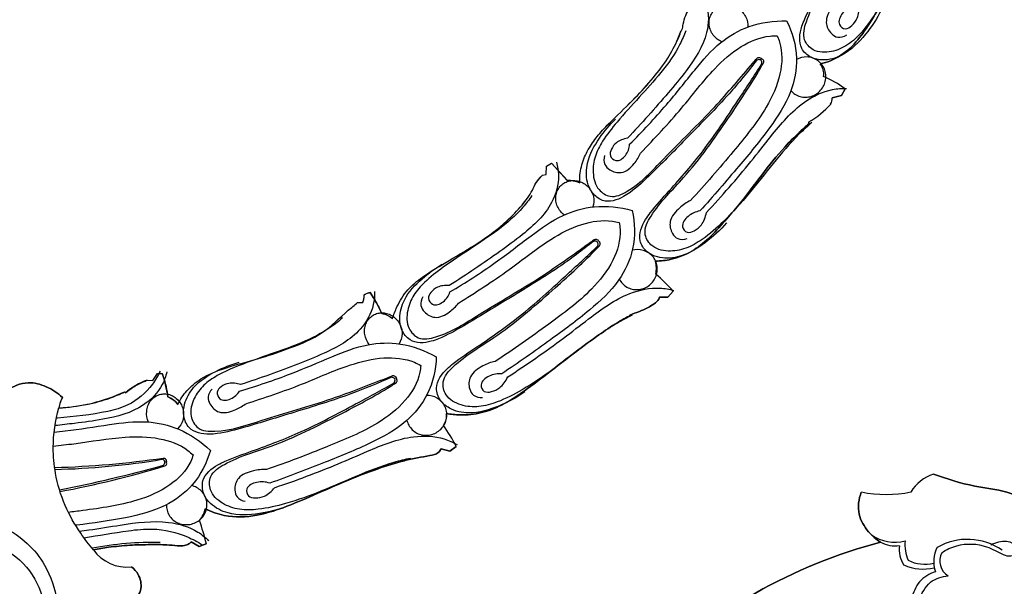
# Model space of a CAD drawing. Units: millimetres. Extents: x 0 to 1625, y 28 to 2454.
# Drawn here: x 805 to 918, y 482 to 547 of the extents above; entities that cross this region are included whole.
import ezdxf

# ---------------------------------------------------------------- set-up
doc = ezdxf.new("R2010")
doc.units = ezdxf.units.MM
doc.layers.add('Default', color=7, linetype='Continuous', true_color=0xffffff)
doc.styles.add('Arial', font='arial.ttf')
doc.dimstyles.new('Default', dxfattribs={"dimtxt": 10, "dimasz": 7, "dimexe": 0.5, "dimexo": 0.5, "dimgap": 0.25, "dimtad": 1, "dimtoh": 1, "dimdec": 0, "dimzin": 1, "dimdsep": 46, "dimtxsty": 'Arial', "dimcen": 0.5, "dimazin": 0, "dimtfac": 1, "dimtdec": 4, "dimtix": 1, "dimtmove": 1, "dimatfit": 3, "dimfxl": 0, "dimtolj": 1, "dimtzin": 1, "dimarcsym": 0})

# ---------------------------------------------------------------- blocks, each defined once
blk = doc.blocks.new('*D2003')
at = {"layer": 'Default', "color": 0, "lineweight": -2, "transparency": 16777216}
for p, q in [((837.18, 976.73), (52.4, 976.73)), ((52.9, 969.73), (52.9, 249.73)), ((837.18, 242.73), (52.4, 242.73))]:
    blk.add_line(p, q, dxfattribs=at)
at = {"layer": 'Default', "color": 0, "transparency": 16777216}
for points in [[(51.73, 969.73), (54.07, 969.73), (52.9, 976.73)], [(51.73, 249.73), (54.07, 249.73), (52.9, 242.73)]]:
    blk.add_solid(points, dxfattribs=at)
at = {"layer": 'Defpoints', "color": 0, "transparency": 16777216}
for p in [(837.68, 976.73), (52.9, 242.73), (837.68, 242.73)]:
    blk.add_point(p, dxfattribs=at)
at = {"layer": 'Default', "color": 0, "transparency": 16777216, "insert": (47.54, 609.73), "char_height": 10, "attachment_point": 5, "rotation": 90, "style": 'Arial'}
blk.add_mtext('\\A1;734', dxfattribs=at)

msp = doc.modelspace()

# ---------------------------------------------------------------- linework, layer by layer
at = {"layer": 'Default'}
for p, q in [((899.73, 538.58), (900.15, 539.36)), ((899.73, 538.58), (900.15, 539.36)), ((900.15, 539.36), (899.73, 538.58)), ((898.66, 538.34), (899.73, 538.58)), ((898.66, 538.34), (899.73, 538.58)), ((899.73, 538.58), (898.66, 538.34)), ((895.97, 535.35), (895.97, 535.54)), ((895.97, 535.35), (895.97, 535.54)), ((895.97, 535.54), (895.97, 535.35)), ((865.76, 530.45), (866.35, 530.82)), ((865.76, 530.45), (866.34, 530.82)), ((866.34, 530.82), (868.16, 528.81)), ((866.35, 530.82), (868.17, 528.81)), ((865.71, 529.5), (865.76, 530.45)), ((865.71, 529.5), (865.76, 530.45)), ((865.29, 529.41), (865.71, 529.5)), ((865.3, 529.41), (865.71, 529.5)), ((879.75, 515.37), (880.34, 516.06)), ((879.75, 515.37), (880.34, 516.06)), ((880.34, 516.06), (879.75, 515.37)), ((878.78, 515.38), (879.75, 515.37)), ((879.75, 515.37), (878.78, 515.38)), ((878.78, 515.38), (879.75, 515.37)), ((844, 514.74), (844.59, 514.77)), ((844.01, 514.74), (844.59, 514.77)), ((875.32, 513.2), (875.35, 513.31)), ((875.32, 513.2), (875.35, 513.31)), ((875.35, 513.31), (875.32, 513.2)), ((819.77, 505.82), (820.42, 505.79)), ((819.77, 505.82), (820.42, 505.79)), ((820.42, 505.79), (820.95, 506.6)), ((820.95, 506.6), (821.5, 506.6)), ((820.95, 506.6), (821.5, 506.6)), ((817.15, 504.46), (817.27, 504.36)), ((817.16, 504.46), (817.27, 504.36)), ((853.63, 497.89), (854.64, 497.65)), ((853.63, 497.89), (854.64, 497.65)), ((854.64, 497.65), (853.63, 497.89)), ((854.64, 497.65), (855.35, 498.19)), ((854.64, 497.65), (855.35, 498.19)), ((855.35, 498.19), (854.64, 497.65)), ((824.84, 487.19), (825.77, 486.67)), ((824.84, 487.19), (825.77, 486.67)), ((825.77, 486.67), (824.84, 487.19)), ((825.77, 486.67), (826.58, 486.98)), ((825.77, 486.67), (826.58, 486.98)), ((826.58, 486.98), (825.77, 486.67))]:
    msp.add_line(p, q, dxfattribs=at)
for centre, radius, start, end in [((890.23, 542.16), 0.572, 68.3721, 113.8348), ((890.01, 542.32), 0.568, 355.9888, 41.9082), ((895.88, 541.08), 1.82, 351.1726, 40.0023), ((895.88, 541.08), 1.82, 351.1726, 40.0023), ((895.88, 541.08), 1.82, 351.1726, 40.0023), ((892.5, 529.07), 12.82, 53.3716, 66.1829), ((892.5, 529.07), 12.82, 53.3716, 66.1829), ((892.5, 529.07), 12.82, 53.3716, 66.1829), ((890.67, 544.62), 10.51, 300.3228, 318.1467), ((890.67, 544.62), 10.51, 300.3228, 318.1467), ((890.67, 544.62), 10.51, 300.3228, 318.1467), ((897.46, 538.22), 1.2, 329.1512, 5.8114), ((897.46, 538.22), 1.2, 329.1512, 5.8114), ((897.46, 538.22), 1.2, 329.1512, 5.8114), ((868.34, 525.64), 3.17, 66.5495, 93.1424), ((871.31, 521.25), 0.572, 54.3546, 99.8159), ((871.14, 521.45), 0.568, 341.9681, 27.8912), ((874.94, 518.68), 3.48, 349.1863, 14.0036), ((874.94, 518.68), 3.48, 349.1863, 14.0036), ((874.94, 518.68), 3.48, 349.1863, 14.0036), ((863.89, 501.44), 22.01, 41.6076, 48.8952), ((863.89, 501.44), 22.01, 41.6076, 48.8952), ((863.89, 501.44), 22.01, 41.6076, 48.8952), ((843.11, 515.51), 1.65, 333.3255, 4.6977), ((845.73, 514.05), 1.86, 98.0527, 121.4427), ((829.49, 505.65), 18.98, 24.3711, 32.6841), ((846.51, 511.33), 2.16, 45.7851, 82.9318), ((822.72, 497.9), 8.45, 110.4291, 130.1277), ((806.87, 501.64), 15.45, 8.4201, 18.7273), ((847.87, 505.58), 0.572, 40.1787, 85.6411), ((847.75, 505.82), 0.568, 327.7901, 13.7192), ((808.73, 522.61), 20, 272.4826, 294.8908), ((813.04, 502.13), 3.47, 150.9257, 171.8901), ((821.16, 501.4), 2.68, 37.3814, 68.3585), ((852.37, 501.7), 1.88, 323.7284, 8.4247), ((852.37, 501.7), 1.88, 323.7284, 8.4247), ((852.37, 501.7), 1.88, 323.7284, 8.4247), ((841.65, 491.48), 15.25, 26.1068, 36.6842), ((841.65, 491.48), 15.25, 26.1068, 36.6842), ((841.65, 491.48), 15.25, 26.1068, 36.6842), ((805.97, 604.39), 108.68, 271.6563, 278.2734), ((807.37, 580.19), 84.67, 271.1944, 279.5883), ((775.95, 662.38), 172.53, 281.27, 285.354), ((788.37, 606.01), 115.03, 280.6987, 286.8964), ((821.29, 496.17), 0.572, 25.8759, 71.3367), ((821.24, 496.42), 0.568, 313.4863, 359.4172), ((911.84, 490.41), 4.82, 108.302, 148.5268), ((911.84, 490.41), 4.82, 108.302, 148.5268), ((911.84, 490.41), 4.82, 108.302, 148.5268), ((904.88, 507.57), 14.91, 258.9708, 281.0292), ((904.88, 507.57), 14.91, 258.9708, 281.0292), ((904.88, 507.57), 14.91, 258.9708, 281.0292), ((823.43, 491.73), 3.13, 318.7279, 346.817), ((823.43, 491.73), 3.13, 318.7279, 346.817), ((823.43, 491.73), 3.13, 318.7279, 346.817), ((804.04, 481.71), 23.15, 13.1579, 20.1077), ((804.04, 481.71), 23.15, 13.1579, 20.1077), ((804.04, 481.71), 23.15, 13.1579, 20.1077), ((905.88, 491.85), 4.7, 235.1967, 284.542), ((820.54, 449.36), 37.77, 88.8736, 100.8376), ((905.97, 490.49), 3.76, 242.5162, 277.1009), ((909.33, 486.22), 2.94, 169.5941, 215.2022), ((911.94, 486.94), 4.9, 175.8268, 202.4674), ((913.91, 484.91), 3.55, 152.1717, 199.0703), ((914.25, 480.46), 7.02, 55.4338, 119.697), ((817.46, 489.04), 4.76, 215.4061, 275.9053), ((817.46, 489.04), 4.76, 215.4061, 275.9053), ((817.46, 489.04), 4.76, 215.4061, 275.9053), ((913.08, 485.01), 2.03, 152.6972, 239.0743), ((909.11, 489.27), 5.22, 245.2749, 284.5854), ((909.3, 488.82), 4.2, 243.2344, 284.5802)]:
    msp.add_arc(centre, radius, start, end, dxfattribs=at)
for points, knots in [([(904.31, 548.44), (903.83, 547.44), (902.53, 545.5), (900.28, 543.23), (897.86, 542.55), (896.15, 542.89), (894.7, 544.21), (894.96, 546.1), (895.81, 548.16), (897.48, 551.2), (899.94, 556.08), (901.99, 561.81), (903.33, 565.6), (903.87, 567.21)], [0, 0, 0, 0, 3.166232, 6.64036, 8.903196, 10.251331, 11.740317, 14.278053, 15.200412, 18.579783, 24.686498, 31.819605, 37.006377, 37.006377, 37.006377, 37.006377]), ([(911.08, 562), (910.7, 561.47), (909.48, 559.67), (907.88, 556.41), (906.08, 552.34), (904.21, 548.81), (902.36, 546.11), (900.55, 544.37), (898.59, 543.5), (896.56, 543.54), (895.13, 545.13), (895.99, 548.45), (898.88, 552.98), (901.45, 559.68), (903.28, 564.69), (903.96, 567.09), (904.02, 567.32)], [0, 0, 0, 0, 1.868036, 6.198468, 10.38008, 14.573596, 17.634499, 19.712818, 21.717762, 23.810463, 25.315499, 27.414566, 33.233299, 41.955999, 48.843181, 49.567677, 49.567677, 49.567677, 49.567677]), ([(897.27, 542.24), (897.68, 542.33), (898.96, 542.69), (900.8, 543.96), (902.54, 546.12), (904.45, 549.32), (906.08, 553.46), (907.97, 557.25), (909.31, 559.97), (910.13, 561.15), (910.52, 561.65)], [-1655.747512, -1655.747512, -1655.747512, -1655.747512, -1653.804608, -1649.662243, -1645.617504, -1640.930346, -1632.325694, -1624.857916, -1621.109085, -1618.172772, -1618.172772, -1618.172772, -1618.172772]), ([(897.27, 542.24), (897.68, 542.33), (898.96, 542.69), (900.8, 543.96), (902.54, 546.12), (904.45, 549.32), (906.08, 553.46), (907.97, 557.25), (909.31, 559.97), (910.13, 561.15), (910.52, 561.65)], [-2914.955939, -2914.955939, -2914.955939, -2914.955939, -2913.013035, -2908.87067, -2904.825931, -2900.138773, -2891.534121, -2884.066343, -2880.317512, -2877.3812, -2877.3812, -2877.3812, -2877.3812]), ([(910.52, 561.65), (910.13, 561.15), (909.31, 559.97), (907.97, 557.25), (906.08, 553.46), (904.45, 549.32), (902.54, 546.12), (900.8, 543.96), (898.96, 542.69), (897.68, 542.33), (897.27, 542.24)], [-2877.3812, -2877.3812, -2877.3812, -2877.3812, -2874.444887, -2870.696056, -2863.228278, -2854.623626, -2849.936468, -2845.891729, -2841.749364, -2839.80646, -2839.80646, -2839.80646, -2839.80646]), ([(883.62, 550.47), (883.86, 550.02), (884.51, 548.52), (884.4, 545.12), (882.25, 541.85), (878.99, 537.95), (876.71, 535.38), (875.08, 533.69)], [0, 0, 0, 0, 1.574526, 5.007467, 10.397779, 13.944315, 21.52466, 21.52466, 21.52466, 21.52466]), ([(885.95, 544.79), (885.58, 544.94), (885.04, 545.35), (884.62, 546.11), (884.47, 546.7), (884.48, 547.28), (884.66, 547.86), (885.01, 548.36), (885.47, 548.71), (886.01, 548.93), (886.65, 548.99), (887.29, 548.88), (887.86, 548.62), (888.34, 548.23), (888.86, 547.52), (888.98, 546.87), (888.95, 546.49)], [13.821685, 13.821685, 13.821685, 13.821685, 15.094931, 15.731554, 16.368178, 17.004801, 17.641424, 18.278047, 18.91467, 19.551294, 20.187917, 20.82454, 21.461163, 22.097787, 22.73441, 24.007656, 24.007656, 24.007656, 24.007656]), ([(899.67, 549.93), (899.28, 549.6), (898.56, 548.74), (897.71, 547.17), (898.37, 545.79), (899.34, 545.16), (900.03, 545.38), (900.34, 545.58)], [44.590536, 44.590536, 44.590536, 44.590536, 46.08875, 47.980502, 49.381353, 50.209354, 51.260851, 51.260851, 51.260851, 51.260851]), ([(901.01, 549.02), (900.56, 548.82), (899.82, 548.24), (899.18, 546.86), (900.19, 546.09), (901.03, 546.68), (901.57, 547.38), (901.77, 548.24), (901.8, 548.75), (901.78, 549.01)], [78.945864, 78.945864, 78.945864, 78.945864, 80.403564, 81.738345, 82.55907, 83.360448, 84.38969, 85.106213, 85.879907, 85.879907, 85.879907, 85.879907]), ([(881.21, 545.9), (881.26, 545.98), (881.43, 546.27), (881.5, 546.95), (881.77, 547.78), (882.05, 548.38), (882.19, 548.65)], [431.277708, 431.277708, 431.277708, 431.277708, 431.740715, 432.78911, 434.420148, 435.848742, 435.848742, 435.848742, 435.848742]), ([(881.21, 545.9), (881.26, 545.98), (881.43, 546.26), (881.5, 546.95), (881.77, 547.78), (882.04, 548.38), (882.19, 548.65)], [138.599252, 138.599252, 138.599252, 138.599252, 139.062259, 140.110655, 141.741692, 143.170286, 143.170286, 143.170286, 143.170286]), ([(875.34, 532.99), (876.8, 534.45), (879.41, 537.21), (882.64, 541.33), (885.49, 544.71), (889.14, 546.84), (891.95, 547.23), (893.42, 547.19)], [28.458702, 28.458702, 28.458702, 28.458702, 35.129407, 40.662569, 45.335637, 49.253901, 53.702283, 53.702283, 53.702283, 53.702283]), ([(893.42, 547.19), (894.09, 545.88), (894.88, 543.11), (894.03, 538.66), (891.36, 534.57), (887.68, 530.16), (884.96, 526.99), (883.43, 525.3)], [53.702283, 53.702283, 53.702283, 53.702283, 58.150666, 62.06893, 66.741997, 72.275159, 78.945864, 78.945864, 78.945864, 78.945864]), ([(869.6, 528.55), (869.59, 528.77), (869.59, 529.62), (869.89, 531.11), (870.77, 532.78), (871.9, 534.33), (873.71, 536.11), (875.85, 538.17), (878.03, 540.54), (879.74, 542.79), (880.71, 544.6), (881.12, 545.65), (881.21, 545.9)], [398.106606, 398.106606, 398.106606, 398.106606, 399.111391, 402.128322, 405.061386, 407.88008, 411.059083, 416.836451, 421.712557, 426.042158, 429.999094, 431.277708, 431.277708, 431.277708, 431.277708]), ([(869.6, 528.55), (869.59, 528.77), (869.59, 529.62), (869.89, 531.1), (870.77, 532.77), (871.9, 534.33), (873.71, 536.1), (875.84, 538.17), (878.03, 540.53), (879.74, 542.79), (880.7, 544.6), (881.11, 545.65), (881.21, 545.9)], [105.42815, 105.42815, 105.42815, 105.42815, 106.432935, 109.449866, 112.382931, 115.201624, 118.380628, 124.157995, 129.034101, 133.363702, 137.320638, 138.599252, 138.599252, 138.599252, 138.599252]), ([(881.8, 546.06), (881.61, 545.53), (880.87, 543.79), (879.03, 541.22), (876.43, 538.39), (874.1, 535.83), (872.33, 533.62), (871.3, 531.67), (871, 529.72), (871.48, 527.79), (873.28, 526.65), (876.29, 528.08), (879.77, 531.98), (884.85, 536.77), (888.24, 540.82), (889.85, 542.69), (890, 542.87)], [0, 0, 0, 0, 1.868036, 6.198468, 10.38008, 14.573596, 17.634499, 19.712818, 21.717762, 23.810463, 25.315499, 27.414566, 33.233299, 41.955999, 48.843181, 49.567677, 49.567677, 49.567677, 49.567677]), ([(876.6, 531.96), (878.2, 533.65), (881.18, 536.79), (884.57, 541.29), (887.89, 544.3), (890.57, 545.43), (892.05, 545.48), (892.32, 545.47)], [0, 0, 0, 0, 7.418804, 13.703609, 17.842035, 21.493657, 22.295268, 22.295268, 22.295268, 22.295268]), ([(892.32, 545.47), (892.43, 545.23), (892.97, 543.86), (892.87, 540.86), (890.88, 536.51), (887.03, 531.86), (884.07, 528.32), (882.35, 526.51)], [22.295268, 22.295268, 22.295268, 22.295268, 23.096879, 26.7485, 30.886926, 37.171732, 44.590536, 44.590536, 44.590536, 44.590536]), ([(890, 542.69), (888.96, 541.35), (886.44, 538.25), (882.21, 534.02), (878.5, 530.2), (876.04, 527.87), (874.24, 526.65), (872.48, 526.09), (870.96, 527.32), (870.29, 528.9), (870.36, 531.26), (871.76, 533.66), (873.01, 535.22), (873.71, 535.87)], [37.915599, 37.915599, 37.915599, 37.915599, 43.102372, 50.235478, 56.342193, 59.721564, 60.643924, 63.181659, 64.670645, 66.01878, 68.281616, 71.755745, 74.921976, 74.921976, 74.921976, 74.921976]), ([(886.5, 523.94), (885.79, 523.09), (884.05, 521.52), (881.33, 519.86), (878.81, 519.79), (877.23, 520.53), (876.15, 522.16), (876.86, 523.92), (878.17, 525.73), (880.53, 528.27), (884.1, 532.42), (887.46, 537.48), (889.67, 540.84), (890.58, 542.28)], [0, 0, 0, 0, 3.166232, 6.64036, 8.903196, 10.251331, 11.740317, 14.278053, 15.200412, 18.579783, 24.686498, 31.819605, 37.006377, 37.006377, 37.006377, 37.006377]), ([(896.33, 535.49), (895.83, 535.06), (894.22, 533.61), (891.88, 530.82), (889.15, 527.31), (886.48, 524.33), (884.04, 522.15), (881.86, 520.9), (879.75, 520.53), (877.79, 521.05), (876.79, 522.95), (878.42, 525.96), (882.32, 529.66), (886.43, 535.54), (889.4, 539.97), (890.64, 542.14), (890.75, 542.35)], [0, 0, 0, 0, 1.868036, 6.198468, 10.38008, 14.573596, 17.634499, 19.712818, 21.717762, 23.810463, 25.315499, 27.414566, 33.233299, 41.955999, 48.843181, 49.567677, 49.567677, 49.567677, 49.567677]), ([(890, 542.87), (890.08, 542.94), (890.22, 543.09), (890.63, 542.77), (890.5, 542.87), (890.48, 542.88)], [49.5676773, 49.5676773, 49.5676773, 49.5676773, 49.8865375, 50.1635885, 50.2381784, 50.2381784, 50.2381784, 50.2381784]), ([(890.75, 542.35), (890.79, 542.44), (890.88, 542.63), (890.44, 542.9), (890.58, 542.81), (890.6, 542.79)], [49.5676773, 49.5676773, 49.5676773, 49.5676773, 49.8865375, 50.1635885, 50.2381784, 50.2381784, 50.2381784, 50.2381784]), ([(893.91, 539.16), (894.17, 538.85), (894.74, 538.48), (895.62, 538.37), (896.25, 538.47), (896.83, 538.73), (897.36, 539.18), (897.73, 539.76), (897.93, 540.38), (897.96, 541.02), (897.8, 541.67), (897.45, 542.24), (896.99, 542.66), (896.44, 542.94), (895.56, 543.11), (894.9, 542.94), (894.55, 542.75)], [13.821685, 13.821685, 13.821685, 13.821685, 15.094931, 15.731554, 16.368178, 17.004801, 17.641424, 18.278047, 18.91467, 19.551294, 20.187917, 20.82454, 21.461163, 22.097787, 22.73441, 24.007656, 24.007656, 24.007656, 24.007656]), ([(884.18, 525.11), (885.95, 527.02), (888.48, 529.89), (891.96, 534.36), (894.71, 537.68), (898.06, 539.31), (899.78, 539.43), (900.31, 539.41)], [85.879907, 85.879907, 85.879907, 85.879907, 93.460252, 97.006788, 102.3971, 105.830041, 107.404567, 107.404567, 107.404567, 107.404567]), ([(878.31, 519.52), (878.92, 519.53), (880.38, 519.7), (882.52, 520.55), (884.55, 522.17), (886.24, 524.07), (888.35, 526.46), (890.5, 529.42), (892.76, 532.25), (894.65, 534.15), (895.6, 535.02), (895.97, 535.35)], [-1712.987664, -1712.987664, -1712.987664, -1712.987664, -1710.199928, -1706.231123, -1702.519142, -1698.229117, -1694.38815, -1687.665035, -1681.18096, -1677.521281, -1675.203657, -1675.203657, -1675.203657, -1675.203657]), ([(878.31, 519.52), (878.92, 519.53), (880.38, 519.7), (882.52, 520.55), (884.55, 522.17), (886.24, 524.07), (888.35, 526.46), (890.5, 529.42), (892.76, 532.25), (894.65, 534.15), (895.6, 535.02), (895.97, 535.35)], [-2860.711993, -2860.711993, -2860.711993, -2860.711993, -2857.924257, -2853.955452, -2850.243471, -2845.953446, -2842.11248, -2835.389364, -2828.90529, -2825.245611, -2822.927986, -2822.927986, -2822.927986, -2822.927986]), ([(895.97, 535.35), (895.6, 535.02), (894.65, 534.15), (892.76, 532.25), (890.5, 529.42), (888.35, 526.46), (886.24, 524.07), (884.55, 522.17), (882.52, 520.55), (880.38, 519.7), (878.92, 519.53), (878.31, 519.52)], [-2822.927986, -2822.927986, -2822.927986, -2822.927986, -2820.610361, -2816.950682, -2810.466607, -2803.743492, -2799.902526, -2795.612501, -2791.90052, -2787.931714, -2785.143979, -2785.143979, -2785.143979, -2785.143979]), ([(875.08, 533.69), (874.84, 533.65), (874.4, 533.51), (873.69, 533.14), (873.23, 532.51), (872.94, 531.62), (873.92, 530.82), (875.01, 531.7), (875.31, 532.52), (875.34, 532.99)], [21.52466, 21.52466, 21.52466, 21.52466, 22.298353, 23.014877, 24.044119, 24.845497, 25.666222, 27.001002, 28.458702, 28.458702, 28.458702, 28.458702]), ([(872.44, 531.67), (872.35, 531.35), (872.33, 530.67), (873.15, 529.86), (874.61, 529.49), (875.84, 530.63), (876.42, 531.52), (876.6, 531.96)], [-6.670315, -6.670315, -6.670315, -6.670315, -5.618818, -4.790817, -3.389966, -1.498214, 0, 0, 0, 0]), ([(866.9, 530.91), (867.04, 530.42), (867.3, 528.81), (866.37, 525.54), (863.49, 522.88), (859.39, 519.9), (856.55, 517.96), (854.57, 516.72)], [0, 0, 0, 0, 1.574526, 5.007467, 10.397779, 13.944315, 21.52466, 21.52466, 21.52466, 21.52466]), ([(848.02, 512.88), (848.16, 513.35), (848.61, 514.52), (849.65, 516.28), (851.82, 518), (854.64, 519.65), (858.01, 521.63), (860.88, 523.73), (862.64, 525.59), (863.61, 526.79), (864.13, 527.63), (864.47, 528.44), (864.9, 528.99), (865.17, 529.28), (865.3, 529.41)], [350.528703, 350.528703, 350.528703, 350.528703, 352.797722, 356.418148, 359.892506, 365.517695, 371.589541, 378.02011, 381.916963, 383.498577, 385.176231, 386.556621, 387.568228, 388.408356, 388.408356, 388.408356, 388.408356]), ([(848.02, 512.88), (848.16, 513.35), (848.61, 514.52), (849.65, 516.28), (851.82, 518), (854.64, 519.65), (858.01, 521.63), (860.87, 523.73), (862.64, 525.59), (863.61, 526.78), (864.13, 527.63), (864.47, 528.44), (864.89, 528.99), (865.16, 529.28), (865.29, 529.41)], [61.289185, 61.289185, 61.289185, 61.289185, 63.558205, 67.17863, 70.652989, 76.278178, 82.350023, 88.780593, 92.677446, 94.25906, 95.936714, 97.317104, 98.328711, 99.168839, 99.168839, 99.168839, 99.168839]), ([(867.8, 524.84), (867.48, 525.08), (867.05, 525.61), (866.82, 526.45), (866.82, 527.05), (866.97, 527.61), (867.29, 528.13), (867.75, 528.53), (868.27, 528.75), (868.86, 528.84), (869.49, 528.75), (870.09, 528.48), (870.57, 528.09), (870.95, 527.6), (871.28, 526.78), (871.24, 526.13), (871.11, 525.76)], [13.821685, 13.821685, 13.821685, 13.821685, 15.094931, 15.731554, 16.368178, 17.004801, 17.641424, 18.278047, 18.91467, 19.551294, 20.187917, 20.82454, 21.461163, 22.097787, 22.73441, 24.007656, 24.007656, 24.007656, 24.007656]), ([(868.17, 528.81), (868.39, 528.82), (868.88, 528.8), (869.36, 528.66), (869.6, 528.55)], [395.841997, 395.841997, 395.841997, 395.841997, 396.864408, 398.106606, 398.106606, 398.106606, 398.106606]), ([(864.08, 527.07), (863.76, 526.61), (862.62, 525.11), (860.22, 523.06), (857.01, 520.95), (854.13, 519.04), (851.88, 517.33), (850.41, 515.68), (849.64, 513.87), (849.63, 511.88), (851.09, 510.33), (854.36, 510.99), (858.69, 513.92), (864.78, 517.32), (869.05, 520.43), (871.07, 521.86), (871.26, 522)], [0, 0, 0, 0, 1.868036, 6.198468, 10.38008, 14.573596, 17.634499, 19.712818, 21.717762, 23.810463, 25.315499, 27.414566, 33.233299, 41.955999, 48.843181, 49.567677, 49.567677, 49.567677, 49.567677]), ([(882.35, 526.51), (881.89, 526.28), (880.99, 525.62), (879.79, 524.31), (880.09, 522.81), (880.88, 521.96), (881.61, 522.01), (881.95, 522.13)], [44.590536, 44.590536, 44.590536, 44.590536, 46.08875, 47.980502, 49.381353, 50.209354, 51.260851, 51.260851, 51.260851, 51.260851]), ([(854.64, 515.97), (856.42, 517.04), (859.62, 519.08), (863.74, 522.29), (867.33, 524.88), (871.38, 526.06), (874.2, 525.75), (875.62, 525.36)], [28.458702, 28.458702, 28.458702, 28.458702, 35.129407, 40.662569, 45.335637, 49.253901, 53.702283, 53.702283, 53.702283, 53.702283]), ([(875.62, 525.36), (875.96, 523.93), (876.05, 521.04), (874.15, 516.94), (870.56, 513.62), (865.92, 510.23), (862.51, 507.81), (860.61, 506.55)], [53.702283, 53.702283, 53.702283, 53.702283, 58.150666, 62.06893, 66.741997, 72.275159, 78.945864, 78.945864, 78.945864, 78.945864]), ([(883.43, 525.3), (882.94, 525.22), (882.09, 524.84), (881.13, 523.64), (881.93, 522.66), (882.89, 523.03), (883.58, 523.57), (883.98, 524.36), (884.13, 524.85), (884.18, 525.11)], [78.945864, 78.945864, 78.945864, 78.945864, 80.403564, 81.738345, 82.55907, 83.360448, 84.38969, 85.106213, 85.879907, 85.879907, 85.879907, 85.879907]), ([(855.61, 514.67), (857.58, 515.92), (861.23, 518.24), (865.61, 521.78), (869.56, 523.89), (872.44, 524.34), (873.88, 524.03), (874.14, 523.96)], [0, 0, 0, 0, 7.418804, 13.703609, 17.842035, 21.493657, 22.295268, 22.295268, 22.295268, 22.295268]), ([(874.14, 523.96), (874.19, 523.7), (874.38, 522.23), (873.56, 519.35), (870.57, 515.61), (865.71, 512.03), (861.97, 509.33), (859.86, 507.98)], [22.295268, 22.295268, 22.295268, 22.295268, 23.096879, 26.7485, 30.886926, 37.171732, 44.590536, 44.590536, 44.590536, 44.590536]), ([(871.21, 521.82), (869.89, 520.77), (866.68, 518.37), (861.56, 515.31), (857.02, 512.5), (854.07, 510.85), (852.03, 510.09), (850.19, 509.98), (849.01, 511.55), (848.76, 513.25), (849.39, 515.52), (851.33, 517.5), (852.93, 518.71), (853.76, 519.17)], [37.915604, 37.915604, 37.915604, 37.915604, 43.102377, 50.235483, 56.342198, 59.721569, 60.643929, 63.181664, 64.67065, 66.018785, 68.281621, 71.75575, 74.921981, 74.921981, 74.921981, 74.921981]), ([(871.26, 522), (871.35, 522.04), (871.53, 522.15), (871.85, 521.75), (871.74, 521.87), (871.72, 521.89)], [49.5676773, 49.5676773, 49.5676773, 49.5676773, 49.8865375, 50.1635885, 50.2381784, 50.2381784, 50.2381784, 50.2381784]), ([(871.87, 521.3), (871.92, 521.39), (872.06, 521.55), (871.7, 521.92), (871.81, 521.8), (871.82, 521.78)], [49.5676773, 49.5676773, 49.5676773, 49.5676773, 49.8865375, 50.1635885, 50.2381784, 50.2381784, 50.2381784, 50.2381784]), ([(863.26, 504.48), (862.36, 503.82), (860.29, 502.73), (857.24, 501.78), (854.78, 502.33), (853.43, 503.44), (852.78, 505.28), (853.9, 506.82), (855.62, 508.24), (858.53, 510.13), (863, 513.28), (867.48, 517.38), (870.45, 520.11), (871.68, 521.28)], [0, 0, 0, 0, 3.166232, 6.64036, 8.903196, 10.251331, 11.740317, 14.278053, 15.200412, 18.579783, 24.686498, 31.819605, 37.006377, 37.006377, 37.006377, 37.006377]), ([(875.61, 513.3), (875.03, 513), (873.11, 511.99), (870.15, 509.85), (866.66, 507.11), (863.34, 504.86), (860.44, 503.34), (858.01, 502.66), (855.87, 502.81), (854.1, 503.81), (853.6, 505.89), (855.91, 508.41), (860.6, 511.05), (866.01, 515.75), (869.98, 519.32), (871.7, 521.13), (871.87, 521.3)], [0, 0, 0, 0, 1.868036, 6.198468, 10.38008, 14.573596, 17.634499, 19.712818, 21.717762, 23.810463, 25.315499, 27.414566, 33.233299, 41.955999, 48.843181, 49.567677, 49.567677, 49.567677, 49.567677]), ([(874.15, 517.45), (874.33, 517.09), (874.79, 516.59), (875.62, 516.27), (876.26, 516.21), (876.89, 516.33), (877.5, 516.63), (878.01, 517.1), (878.35, 517.66), (878.53, 518.27), (878.54, 518.95), (878.34, 519.58), (877.99, 520.1), (877.52, 520.51), (876.72, 520.88), (876.04, 520.88), (875.65, 520.77)], [13.821685, 13.821685, 13.821685, 13.821685, 15.094931, 15.731554, 16.368178, 17.004801, 17.641424, 18.278047, 18.91467, 19.551294, 20.187917, 20.82454, 21.461163, 22.097787, 22.73441, 24.007656, 24.007656, 24.007656, 24.007656]), ([(845.96, 516.03), (845.97, 515.52), (845.83, 513.89), (844.13, 510.95), (840.69, 509.08), (835.98, 507.19), (832.75, 506.02), (830.53, 505.31)], [0, 0, 0, 0, 1.574526, 5.007467, 10.397779, 13.944315, 21.52466, 21.52466, 21.52466, 21.52466]), ([(854.57, 516.72), (854.32, 516.74), (853.85, 516.72), (853.08, 516.53), (852.48, 516.03), (851.99, 515.24), (852.74, 514.22), (854.01, 514.81), (854.5, 515.53), (854.64, 515.97)], [21.52466, 21.52466, 21.52466, 21.52466, 22.298353, 23.014877, 24.044119, 24.845497, 25.666222, 27.001002, 28.458702, 28.458702, 28.458702, 28.458702]), ([(861.29, 506.18), (863.47, 507.6), (866.63, 509.77), (871.09, 513.26), (874.58, 515.82), (878.22, 516.59), (879.91, 516.29), (880.42, 516.14)], [85.879907, 85.879907, 85.879907, 85.879907, 93.460252, 97.006788, 102.3971, 105.830041, 107.404567, 107.404567, 107.404567, 107.404567]), ([(844.59, 514.77), (844.65, 514.91), (844.75, 515.19), (844.77, 515.5), (844.76, 515.64)], [341.51, 341.51, 341.51, 341.51, 342.223291, 342.912771, 342.912771, 342.912771, 342.912771]), ([(844.76, 515.64), (844.84, 515.69), (845.07, 515.81), (845.31, 515.88), (845.47, 515.9)], [342.912771, 342.912771, 342.912771, 342.912771, 343.37107, 344.084336, 344.084336, 344.084336, 344.084336]), ([(845.47, 515.9), (845.77, 515.43), (846.23, 514.63), (846.63, 513.81), (846.78, 513.48)], [344.084336, 344.084336, 344.084336, 344.084336, 346.701181, 348.373787, 348.373787, 348.373787, 348.373787]), ([(851.51, 515.41), (851.34, 515.12), (851.16, 514.46), (851.76, 513.48), (853.08, 512.76), (854.55, 513.57), (855.33, 514.29), (855.61, 514.67)], [-6.670315, -6.670315, -6.670315, -6.670315, -5.618818, -4.790817, -3.389966, -1.498214, 0, 0, 0, 0]), ([(875.35, 513.31), (875.73, 513.44), (876.41, 513.71), (877.39, 514.09), (878.13, 514.58), (878.64, 514.99), (878.76, 515.3), (878.78, 515.38)], [-1734.125628, -1734.125628, -1734.125628, -1734.125628, -1732.302295, -1730.706298, -1729.323566, -1728.159692, -1727.776105, -1727.776105, -1727.776105, -1727.776105]), ([(875.35, 513.31), (875.73, 513.44), (876.41, 513.71), (877.39, 514.09), (878.13, 514.58), (878.64, 514.99), (878.76, 515.3), (878.78, 515.38)], [-2844.774193, -2844.774193, -2844.774193, -2844.774193, -2842.95086, -2841.354863, -2839.972131, -2838.808256, -2838.42467, -2838.42467, -2838.42467, -2838.42467]), ([(878.78, 515.38), (878.76, 515.3), (878.64, 514.99), (878.13, 514.58), (877.39, 514.09), (876.41, 513.71), (875.73, 513.44), (875.35, 513.31)], [-2838.42467, -2838.42467, -2838.42467, -2838.42467, -2838.041083, -2836.877208, -2835.494477, -2833.89848, -2832.075146, -2832.075146, -2832.075146, -2832.075146]), ([(823.29, 503.03), (823.57, 503.59), (824.32, 504.71), (826.17, 506.24), (829.17, 507.43), (832.74, 508.26), (836.47, 509.59), (840.08, 511.05), (842.25, 513.34), (843.64, 514.45), (844, 514.74)], [17.28697, 17.28697, 17.28697, 17.28697, 20.204893, 23.480734, 28.273438, 34.99973, 40.432037, 46.615014, 52.736524, 54.890821, 54.890821, 54.890821, 54.890821]), ([(823.3, 503.03), (823.58, 503.59), (824.32, 504.71), (826.17, 506.24), (829.17, 507.43), (832.75, 508.26), (836.47, 509.59), (840.08, 511.05), (842.25, 513.34), (843.65, 514.45), (844.01, 514.74)], [303.009912, 303.009912, 303.009912, 303.009912, 305.927836, 309.203677, 313.996381, 320.722672, 326.15498, 332.337956, 338.459466, 340.613763, 340.613763, 340.613763, 340.613763]), ([(842.28, 513), (841.86, 512.62), (840.39, 511.45), (837.56, 510.05), (833.94, 508.8), (830.68, 507.66), (828.08, 506.55), (826.24, 505.32), (825.06, 503.75), (824.56, 501.83), (825.59, 499.97), (828.92, 499.8), (833.84, 501.57), (840.57, 503.37), (845.48, 505.34), (847.78, 506.23), (848, 506.32)], [0, 0, 0, 0, 1.868036, 6.198468, 10.38008, 14.573596, 17.634499, 19.712818, 21.717762, 23.810463, 25.315499, 27.414566, 33.233299, 41.955999, 48.843181, 49.567677, 49.567677, 49.567677, 49.567677]), ([(845.34, 509.92), (845.09, 510.23), (844.81, 510.85), (844.79, 511.72), (844.94, 512.3), (845.22, 512.81), (845.65, 513.24), (846.19, 513.51), (846.76, 513.6), (847.34, 513.54), (847.93, 513.3), (848.45, 512.89), (848.82, 512.4), (849.07, 511.82), (849.19, 510.95), (848.99, 510.32), (848.78, 510)], [13.821685, 13.821685, 13.821685, 13.821685, 15.094931, 15.731554, 16.368178, 17.004801, 17.641424, 18.278047, 18.91467, 19.551294, 20.187917, 20.82454, 21.461163, 22.097787, 22.73441, 24.007656, 24.007656, 24.007656, 24.007656]), ([(846.78, 513.48), (847.03, 513.45), (847.48, 513.31), (847.87, 513.04), (848.02, 512.88)], [348.373787, 348.373787, 348.373787, 348.373787, 349.517096, 350.528703, 350.528703, 350.528703, 350.528703]), ([(854.23, 501.98), (854.74, 501.88), (856.1, 501.73), (858.3, 501.96), (860.83, 502.95), (863.4, 504.66), (866.03, 506.69), (868.76, 508.83), (871.26, 510.65), (873.44, 512.18), (874.75, 512.91), (875.32, 513.2)], [-1772.150524, -1772.150524, -1772.150524, -1772.150524, -1769.721915, -1765.870119, -1762.071226, -1757.285915, -1751.555434, -1746.645672, -1741.173463, -1737.204967, -1734.2466, -1734.2466, -1734.2466, -1734.2466]), ([(854.23, 501.98), (854.74, 501.88), (856.1, 501.73), (858.3, 501.96), (860.83, 502.95), (863.4, 504.66), (866.03, 506.69), (868.76, 508.83), (871.26, 510.65), (873.44, 512.18), (874.75, 512.91), (875.32, 513.2)], [-2806.681342, -2806.681342, -2806.681342, -2806.681342, -2804.252732, -2800.400937, -2796.602044, -2791.816732, -2786.086252, -2781.17649, -2775.704281, -2771.735785, -2768.777418, -2768.777418, -2768.777418, -2768.777418]), ([(875.32, 513.2), (874.75, 512.91), (873.44, 512.18), (871.26, 510.65), (868.76, 508.83), (866.03, 506.69), (863.4, 504.66), (860.83, 502.95), (858.3, 501.96), (856.1, 501.73), (854.74, 501.88), (854.23, 501.98)], [-2768.777418, -2768.777418, -2768.777418, -2768.777418, -2765.81905, -2761.850554, -2756.378345, -2751.468583, -2745.738103, -2740.952791, -2737.153898, -2733.302103, -2730.873493, -2730.873493, -2730.873493, -2730.873493]), ([(830.42, 504.56), (832.4, 505.15), (836, 506.34), (840.79, 508.44), (844.9, 510.07), (849.12, 510.22), (851.77, 509.24), (853.06, 508.51)], [28.458702, 28.458702, 28.458702, 28.458702, 35.129407, 40.662569, 45.335637, 49.253901, 53.702283, 53.702283, 53.702283, 53.702283]), ([(831.04, 503.06), (833.25, 503.79), (837.36, 505.13), (842.47, 507.49), (846.82, 508.57), (849.72, 508.3), (851.04, 507.65), (851.27, 507.52)], [0, 0, 0, 0, 7.418804, 13.703609, 17.842035, 21.493657, 22.295268, 22.295268, 22.295268, 22.295268]), ([(853.06, 508.51), (853.03, 507.04), (852.41, 504.22), (849.56, 500.7), (845.27, 498.36), (839.93, 496.22), (836.04, 494.71), (833.88, 493.95)], [53.702283, 53.702283, 53.702283, 53.702283, 58.150666, 62.06893, 66.741997, 72.275159, 78.945864, 78.945864, 78.945864, 78.945864]), ([(847.91, 506.16), (846.37, 505.47), (842.68, 503.92), (836.96, 502.21), (831.87, 500.61), (828.6, 499.73), (826.44, 499.51), (824.63, 499.86), (823.87, 501.66), (824.05, 503.37), (825.22, 505.42), (827.59, 506.86), (829.43, 507.63), (830.36, 507.87)], [37.915606, 37.915606, 37.915606, 37.915606, 43.102379, 50.235485, 56.3422, 59.721571, 60.64393, 63.181666, 64.670652, 66.018787, 68.281623, 71.755752, 74.921983, 74.921983, 74.921983, 74.921983]), ([(851.27, 507.52), (851.26, 507.25), (851.08, 505.78), (849.58, 503.19), (845.77, 500.3), (840.17, 498.02), (835.88, 496.31), (833.5, 495.53)], [22.295268, 22.295268, 22.295268, 22.295268, 23.096879, 26.7485, 30.886926, 37.171732, 44.590536, 44.590536, 44.590536, 44.590536]), ([(859.86, 507.98), (859.36, 507.88), (858.32, 507.45), (856.84, 506.47), (856.76, 504.94), (857.32, 503.93), (858.04, 503.8), (858.4, 503.83)], [44.590536, 44.590536, 44.590536, 44.590536, 46.08875, 47.980502, 49.381353, 50.209354, 51.260851, 51.260851, 51.260851, 51.260851]), ([(822.02, 506.76), (821.91, 506.26), (821.37, 504.72), (819, 502.29), (815.2, 501.33), (811.74, 500.87), (809.9, 500.66), (809.15, 500.58)], [0, 0, 0, 0, 1.574526, 5.007467, 10.397779, 13.944315, 16.398795, 16.398795, 16.398795, 16.398795]), ([(821.26, 506.85), (821.01, 506.32), (820.08, 504.73), (818, 502.94), (814.13, 501.87), (811.33, 501.62), (809.35, 501.44), (809.31, 501.43)], [0, 0, 0, 0, 1.861119, 5.836812, 8.502413, 14.878316, 15.011765, 15.011765, 15.011765, 15.011765]), ([(817.27, 504.36), (817.53, 504.58), (818.16, 505.07), (819.04, 505.49), (819.61, 505.75), (819.77, 505.82)], [288.578417, 288.578417, 288.578417, 288.578417, 290.152751, 292.261042, 293.068668, 293.068668, 293.068668, 293.068668]), ([(820.42, 505.79), (820.49, 505.9), (820.66, 506.17), (820.84, 506.44), (820.95, 506.6)], [294.073323, 294.073323, 294.073323, 294.073323, 294.689247, 295.583631, 295.583631, 295.583631, 295.583631]), ([(821.5, 506.6), (821.68, 506.08), (821.93, 505.19), (822.1, 504.28), (822.15, 503.9)], [296.431924, 296.431924, 296.431924, 296.431924, 298.962486, 300.771257, 300.771257, 300.771257, 300.771257]), ([(848, 506.32), (848.1, 506.34), (848.3, 506.4), (848.51, 505.93), (848.44, 506.08), (848.43, 506.1)], [49.5676773, 49.5676773, 49.5676773, 49.5676773, 49.8865375, 50.1635885, 50.2381784, 50.2381784, 50.2381784, 50.2381784]), ([(848.42, 505.5), (848.49, 505.57), (848.67, 505.69), (848.41, 506.13), (848.48, 505.99), (848.49, 505.97)], [49.5676773, 49.5676773, 49.5676773, 49.5676773, 49.8865375, 50.1635885, 50.2381784, 50.2381784, 50.2381784, 50.2381784]), ([(860.61, 506.55), (860.12, 506.59), (859.2, 506.42), (857.98, 505.5), (858.51, 504.35), (859.53, 504.47), (860.33, 504.84), (860.92, 505.5), (861.18, 505.94), (861.29, 506.18)], [78.945864, 78.945864, 78.945864, 78.945864, 80.403564, 81.738345, 82.55907, 83.360448, 84.38969, 85.106213, 85.879907, 85.879907, 85.879907, 85.879907]), ([(802.1, 503.42), (802.53, 503.88), (803.7, 504.83), (805.87, 505.77), (808.24, 505.15), (809.47, 504.33), (810, 503.82)], [260.546006, 260.546006, 260.546006, 260.546006, 263.448898, 267.556551, 270.85375, 274.306552, 274.306552, 274.306552, 274.306552]), ([(810, 503.82), (809.47, 504.33), (808.24, 505.15), (805.87, 505.77), (803.7, 504.83), (802.52, 503.88), (802.1, 503.42)], [477.826889, 477.826889, 477.826889, 477.826889, 481.279691, 484.57689, 488.684544, 491.587435, 491.587435, 491.587435, 491.587435]), ([(835.94, 491.3), (834.91, 490.89), (832.63, 490.33), (829.44, 490.17), (827.19, 491.3), (826.16, 492.71), (825.98, 494.66), (827.45, 495.87), (829.46, 496.83), (832.75, 497.94), (837.86, 499.9), (843.21, 502.77), (846.76, 504.68), (848.23, 505.52)], [0, 0, 0, 0, 3.166232, 6.64036, 8.903196, 10.251331, 11.740317, 14.278053, 15.200412, 18.579783, 24.686498, 31.819605, 37.006377, 37.006377, 37.006377, 37.006377]), ([(827.24, 504.78), (827.01, 504.55), (826.67, 503.96), (827.01, 502.85), (828.12, 501.84), (829.74, 502.25), (830.67, 502.76), (831.04, 503.06)], [-6.670315, -6.670315, -6.670315, -6.670315, -5.618818, -4.790817, -3.389966, -1.498214, 0, 0, 0, 0]), ([(850.09, 496.81), (849.45, 496.68), (847.34, 496.16), (843.95, 494.81), (839.88, 493.01), (836.11, 491.65), (832.92, 490.89), (830.4, 490.83), (828.37, 491.5), (826.89, 492.9), (826.92, 495.04), (829.79, 496.92), (834.98, 498.32), (841.38, 501.54), (846.11, 504.04), (848.22, 505.37), (848.42, 505.5)], [0, 0, 0, 0, 1.868036, 6.198468, 10.38008, 14.573596, 17.634499, 19.712818, 21.717762, 23.810463, 25.315499, 27.414566, 33.233299, 41.955999, 48.843181, 49.567677, 49.567677, 49.567677, 49.567677]), ([(830.53, 505.31), (830.3, 505.38), (829.84, 505.47), (829.05, 505.49), (828.34, 505.15), (827.67, 504.5), (828.14, 503.33), (829.52, 503.59), (830.17, 504.17), (830.42, 504.56)], [21.52466, 21.52466, 21.52466, 21.52466, 22.298353, 23.014877, 24.044119, 24.845497, 25.666222, 27.001002, 28.458702, 28.458702, 28.458702, 28.458702]), ([(809.6, 502.62), (810.69, 502.68), (812.68, 502.94), (815.21, 503.6), (816.6, 504.19), (817.16, 504.46)], [276.284873, 276.284873, 276.284873, 276.284873, 281.319886, 285.501494, 288.338187, 288.338187, 288.338187, 288.338187]), ([(810, 503.82), (809.91, 503.65), (809.74, 503.27), (809.64, 502.85), (809.6, 502.62)], [274.306552, 274.306552, 274.306552, 274.306552, 275.18496, 276.284873, 276.284873, 276.284873, 276.284873]), ([(819.92, 500.99), (819.75, 501.35), (819.63, 502.02), (819.83, 502.87), (820.11, 503.4), (820.51, 503.82), (821.04, 504.13), (821.63, 504.26), (822.2, 504.21), (822.75, 504), (823.26, 503.62), (823.66, 503.1), (823.9, 502.53), (824, 501.91), (823.9, 501.04), (823.55, 500.48), (823.27, 500.22)], [13.821685, 13.821685, 13.821685, 13.821685, 15.094931, 15.731554, 16.368178, 17.004801, 17.641424, 18.278047, 18.91467, 19.551294, 20.187917, 20.82454, 21.461163, 22.097787, 22.73441, 24.007656, 24.007656, 24.007656, 24.007656]), ([(822.15, 503.9), (822.41, 503.79), (822.84, 503.55), (823.17, 503.19), (823.3, 503.03)], [300.771257, 300.771257, 300.771257, 300.771257, 302.060992, 303.009912, 303.009912, 303.009912, 303.009912]), ([(849.69, 501.2), (849.78, 500.8), (850.1, 500.21), (850.83, 499.69), (851.43, 499.48), (852.07, 499.44), (852.74, 499.59), (853.35, 499.92), (853.81, 500.37), (854.14, 500.93), (854.31, 501.58), (854.28, 502.24), (854.07, 502.83), (853.71, 503.34), (853.02, 503.9), (852.36, 504.07), (851.96, 504.06)], [13.821685, 13.821685, 13.821685, 13.821685, 15.094931, 15.731554, 16.368178, 17.004801, 17.641424, 18.278047, 18.91467, 19.551294, 20.187917, 20.82454, 21.461163, 22.097787, 22.73441, 24.007656, 24.007656, 24.007656, 24.007656]), ([(813.58, 486.28), (813.06, 486.89), (811.83, 488.5), (810.15, 491.39), (809.16, 494.78), (808.81, 498.6), (809.18, 501.14), (809.6, 502.62)], [459.03406, 459.03406, 459.03406, 459.03406, 461.429349, 465.104786, 468.982604, 471.935767, 476.557538, 476.557538, 476.557538, 476.557538]), ([(809.05, 499.82), (809.47, 499.87), (811.6, 500.1), (815.14, 500.68), (819.53, 501.25), (823.65, 500.35), (825.98, 498.74), (827.05, 497.72)], [33.750382, 33.750382, 33.750382, 33.750382, 35.129407, 40.662569, 45.335637, 49.253901, 53.702283, 53.702283, 53.702283, 53.702283]), ([(808.95, 498.23), (809.75, 498.31), (812.51, 498.61), (816.54, 499.35), (821.01, 499.32), (823.75, 498.34), (824.88, 497.38), (825.07, 497.2)], [4.874257, 4.874257, 4.874257, 4.874257, 7.418804, 13.703609, 17.842035, 21.493657, 22.295268, 22.295268, 22.295268, 22.295268]), ([(834.45, 493.43), (836.92, 494.27), (840.52, 495.6), (845.7, 497.89), (849.7, 499.51), (853.43, 499.38), (854.99, 498.66), (855.46, 498.4)], [85.879907, 85.879907, 85.879907, 85.879907, 93.460252, 97.006788, 102.3971, 105.830041, 107.404567, 107.404567, 107.404567, 107.404567]), ([(826.47, 491.02), (827.16, 490.66), (829.08, 489.94), (832.24, 490.09), (835.65, 491.14), (839.11, 492.65), (842.73, 494.23), (846.2, 495.6), (848.85, 496.44), (850.88, 496.88), (852.17, 497.08), (853.23, 497.29), (853.55, 497.73), (853.63, 497.89)], [-1828.361635, -1828.361635, -1828.361635, -1828.361635, -1824.786636, -1819.029569, -1814.190382, -1808.296687, -1801.530023, -1795.913288, -1791.025807, -1788.655207, -1786.400894, -1784.819636, -1783.989074, -1783.989074, -1783.989074, -1783.989074]), ([(826.47, 491.02), (827.16, 490.66), (829.08, 489.94), (832.24, 490.09), (835.65, 491.14), (839.11, 492.65), (842.73, 494.23), (846.2, 495.6), (848.85, 496.44), (850.88, 496.88), (852.17, 497.08), (853.23, 497.29), (853.55, 497.73), (853.63, 497.89)], [-2752.676291, -2752.676291, -2752.676291, -2752.676291, -2749.101292, -2743.344224, -2738.505038, -2732.611343, -2725.844678, -2720.227944, -2715.340463, -2712.969863, -2710.71555, -2709.134292, -2708.30373, -2708.30373, -2708.30373, -2708.30373]), ([(853.63, 497.89), (853.55, 497.73), (853.23, 497.29), (852.17, 497.08), (850.88, 496.88), (848.85, 496.44), (846.2, 495.6), (842.73, 494.23), (839.11, 492.65), (835.65, 491.14), (832.24, 490.09), (829.08, 489.94), (827.16, 490.66), (826.47, 491.02)], [-2708.30373, -2708.30373, -2708.30373, -2708.30373, -2707.473168, -2705.891911, -2703.637598, -2701.266997, -2696.379517, -2690.762782, -2683.996117, -2678.102423, -2673.263236, -2667.506169, -2663.93117, -2663.93117, -2663.93117, -2663.93117]), ([(825.07, 497.2), (824.99, 496.95), (824.46, 495.56), (822.36, 493.42), (817.96, 491.56), (813.9, 491), (811.25, 490.65), (810.69, 490.58)], [22.295268, 22.295268, 22.295268, 22.295268, 23.096879, 26.7485, 30.886926, 37.171732, 38.822283, 38.822283, 38.822283, 38.822283]), ([(827.05, 497.72), (826.65, 496.3), (825.36, 493.72), (821.73, 491.02), (816.99, 489.81), (813.49, 489.34), (811.57, 489.1), (811.52, 489.1)], [53.702283, 53.702283, 53.702283, 53.702283, 58.150666, 62.06893, 66.741997, 72.275159, 72.415926, 72.415926, 72.415926, 72.415926]), ([(821.61, 496.84), (821.71, 496.83), (821.92, 496.85), (822, 496.34), (821.97, 496.5), (821.96, 496.53)], [12.5514289, 12.5514289, 12.5514289, 12.5514289, 12.8702891, 13.1473401, 13.22193, 13.22193, 13.22193, 13.22193]), ([(821.81, 495.94), (821.9, 495.99), (822.09, 496.07), (821.95, 496.56), (821.99, 496.41), (821.99, 496.38)], [12.4429426, 12.4429426, 12.4429426, 12.4429426, 12.7618029, 13.0388538, 13.1134438, 13.1134438, 13.1134438, 13.1134438]), ([(833.5, 495.53), (833, 495.55), (831.88, 495.4), (830.2, 494.81), (829.75, 493.35), (830.05, 492.23), (830.71, 491.93), (831.07, 491.87)], [44.590536, 44.590536, 44.590536, 44.590536, 46.08875, 47.980502, 49.381353, 50.209354, 51.260851, 51.260851, 51.260851, 51.260851]), ([(924.4, 488.18), (923.92, 489.23), (922.44, 491.36), (918.93, 493.14), (914.66, 493.53), (911.89, 494.45), (910.33, 494.99)], [-3406.036198, -3406.036198, -3406.036198, -3406.036198, -3400.644296, -3394.308454, -3388.543914, -3380.911739, -3380.911739, -3380.911739, -3380.911739]), ([(910.33, 494.99), (911.89, 494.45), (914.66, 493.53), (918.93, 493.14), (922.44, 491.36), (923.92, 489.23), (924.4, 488.18)], [-3380.911739, -3380.911739, -3380.911739, -3380.911739, -3373.279563, -3367.515023, -3361.179182, -3355.78728, -3355.78728, -3355.78728, -3355.78728]), ([(924.4, 488.18), (923.92, 489.23), (922.44, 491.36), (918.93, 493.14), (914.66, 493.53), (911.89, 494.45), (910.33, 494.99)], [3535.840067, 3535.840067, 3535.840067, 3535.840067, 3541.231969, 3547.567811, 3553.332351, 3560.964526, 3560.964526, 3560.964526, 3560.964526]), ([(821.98, 491.46), (821.97, 491.06), (822.13, 490.4), (822.71, 489.72), (823.24, 489.37), (823.85, 489.18), (824.54, 489.15), (825.21, 489.32), (825.77, 489.65), (826.22, 490.1), (826.55, 490.69), (826.68, 491.35), (826.62, 491.97), (826.4, 492.55), (825.87, 493.26), (825.27, 493.58), (824.88, 493.68)], [13.821685, 13.821685, 13.821685, 13.821685, 15.094931, 15.731554, 16.368178, 17.004801, 17.641424, 18.278047, 18.91467, 19.551294, 20.187917, 20.82454, 21.461163, 22.097787, 22.73441, 24.007656, 24.007656, 24.007656, 24.007656]), ([(833.88, 493.95), (833.42, 494.12), (832.48, 494.18), (831.07, 493.59), (831.3, 492.34), (832.32, 492.21), (833.19, 492.36), (833.92, 492.86), (834.29, 493.23), (834.45, 493.43)], [78.945864, 78.945864, 78.945864, 78.945864, 80.403564, 81.738345, 82.55907, 83.360448, 84.38969, 85.106213, 85.879907, 85.879907, 85.879907, 85.879907]), ([(902.02, 492.93), (901.72, 492.13), (901.47, 490.4), (902.68, 488.4), (903.72, 487.48), (904.24, 487.15)], [3570.092547, 3570.092547, 3570.092547, 3570.092547, 3574.115122, 3577.65343, 3580.51909, 3580.51909, 3580.51909, 3580.51909]), ([(904.24, 487.15), (903.72, 487.48), (902.68, 488.4), (901.47, 490.4), (901.72, 492.13), (902.02, 492.93)], [3856.126212, 3856.126212, 3856.126212, 3856.126212, 3858.991872, 3862.53018, 3866.552755, 3866.552755, 3866.552755, 3866.552755]), ([(902.02, 492.93), (901.72, 492.13), (901.47, 490.4), (902.68, 488.4), (903.72, 487.48), (904.24, 487.15)], [3878.035522, 3878.035522, 3878.035522, 3878.035522, 3882.058097, 3885.596405, 3888.462065, 3888.462065, 3888.462065, 3888.462065]), ([(797.18, 490.19), (799.26, 490.22), (803.57, 489.37), (808.04, 485.32), (809.15, 481.79), (809.36, 480.33)], [17.034867, 17.034867, 17.034867, 17.034867, 23.283005, 29.663024, 34.069735, 34.069735, 34.069735, 34.069735]), ([(811.97, 488.41), (812.33, 488.46), (813.9, 488.68), (817.29, 489.24), (821.57, 489.83), (825.15, 488.78), (826.49, 487.7), (826.87, 487.33)], [92.389506, 92.389506, 92.389506, 92.389506, 93.460252, 97.006788, 102.3971, 105.830041, 107.404567, 107.404567, 107.404567, 107.404567]), ([(812.49, 487.66), (814.19, 487.93), (816.8, 488.41), (820.83, 488.84), (823.79, 488.14), (825.57, 487.2), (826.11, 486.85)], [92.656378, 92.656378, 92.656378, 92.656378, 97.648515, 100.314116, 104.289809, 106.150928, 106.150928, 106.150928, 106.150928]), ([(797.18, 486.18), (797.54, 486.14), (798.61, 486.08), (800.61, 487.36), (804.21, 486.22), (807.06, 483.18), (807.91, 480.3), (808.04, 478.92)], [15.349287, 15.349287, 15.349287, 15.349287, 16.443784, 18.492588, 22.042477, 26.529293, 30.698574, 30.698574, 30.698574, 30.698574]), ([(813.58, 486.28), (814.15, 486.39), (815.54, 486.62), (817.74, 486.83), (819.98, 486.88), (821.81, 486.88), (823.11, 486.74), (823.97, 486.72), (824.54, 486.89), (824.76, 487.1), (824.84, 487.19)], [-1857.848804, -1857.848804, -1857.848804, -1857.848804, -1855.141793, -1851.351127, -1847.641195, -1844.796304, -1842.896451, -1841.636156, -1840.808797, -1840.254982, -1840.254982, -1840.254982, -1840.254982]), ([(813.58, 486.28), (814.15, 486.39), (815.54, 486.62), (817.74, 486.83), (819.98, 486.88), (821.81, 486.88), (823.11, 486.74), (823.97, 486.72), (824.54, 486.89), (824.76, 487.1), (824.84, 487.19)], [423.846415, 423.846415, 423.846415, 423.846415, 426.553426, 430.344092, 434.054024, 436.898915, 438.798768, 440.059063, 440.886422, 441.440237, 441.440237, 441.440237, 441.440237]), ([(824.84, 487.19), (824.76, 487.1), (824.54, 486.89), (823.97, 486.72), (823.11, 486.74), (821.81, 486.88), (819.98, 486.88), (817.74, 486.83), (815.54, 486.62), (814.15, 486.39), (813.58, 486.28)], [441.440237, 441.440237, 441.440237, 441.440237, 441.994053, 442.821412, 444.081707, 445.98156, 448.82645, 452.536382, 456.327049, 459.03406, 459.03406, 459.03406, 459.03406]), ([(904.24, 487.15), (899.22, 485.83), (889.03, 481.68), (876.64, 472.18), (868.44, 459.82), (862.23, 448.78), (855.81, 438.34), (846.9, 433.11), (840.76, 432.77), (838.57, 432.94)], [3580.51909, 3580.51909, 3580.51909, 3580.51909, 3604.518538, 3630.933142, 3651.604038, 3673.211305, 3690.4065, 3708.170394, 3718.322651, 3718.322651, 3718.322651, 3718.322651]), ([(838.57, 432.94), (840.76, 432.77), (846.9, 433.11), (855.81, 438.34), (862.23, 448.78), (868.44, 459.82), (876.64, 472.18), (889.03, 481.68), (899.22, 485.83), (904.24, 487.15)], [3718.322651, 3718.322651, 3718.322651, 3718.322651, 3728.474908, 3746.238802, 3763.433997, 3785.041263, 3805.71216, 3832.126764, 3856.126212, 3856.126212, 3856.126212, 3856.126212]), ([(904.24, 487.15), (899.22, 485.83), (889.03, 481.68), (876.64, 472.18), (868.44, 459.82), (862.23, 448.78), (855.81, 438.34), (846.9, 433.11), (840.76, 432.77), (838.57, 432.94)], [-1127.539167, -1127.539167, -1127.539167, -1127.539167, -1103.539719, -1077.125115, -1056.454219, -1034.846953, -1017.651758, -999.887864, -989.735606, -989.735606, -989.735606, -989.735606]), ([(911.28, 485.94), (911.81, 486.29), (913.45, 487.07), (916.14, 486.99), (917.99, 485.84), (919.24, 485.43), (920.42, 486.01), (919.41, 487.35), (918.07, 487.27), (917.21, 486.98), (916.94, 486.82)], [34.148884, 34.148884, 34.148884, 34.148884, 36.078316, 39.505335, 41.619204, 42.521569, 43.494742, 44.470893, 46.259632, 47.206198, 47.206198, 47.206198, 47.206198]), ([(815.69, 479.58), (816.51, 479.55), (818.05, 479.91), (819.27, 481.71), (818.92, 483.36), (818.26, 484.07), (817.95, 484.31)], [375.62438, 375.62438, 375.62438, 375.62438, 379.437271, 382.265364, 384.859683, 386.670187, 386.670187, 386.670187, 386.670187]), ([(817.95, 484.31), (818.26, 484.07), (818.92, 483.36), (819.27, 481.71), (818.05, 479.91), (816.51, 479.55), (815.69, 479.58)], [396.726596, 396.726596, 396.726596, 396.726596, 398.5371, 401.131419, 403.959511, 407.772403, 407.772403, 407.772403, 407.772403]), ([(815.69, 479.58), (816.51, 479.55), (818.05, 479.91), (819.27, 481.71), (818.92, 483.36), (818.26, 484.07), (817.95, 484.31)], [407.772403, 407.772403, 407.772403, 407.772403, 411.585295, 414.413388, 417.007706, 418.81821, 418.81821, 418.81821, 418.81821]), ([(910.55, 483.75), (909.87, 483.51), (908.5, 482.76), (907.72, 480.38), (906.79, 478.98), (906.3, 478.15)], [10.786139, 10.786139, 10.786139, 10.786139, 12.932669, 15.111254, 18.006984, 18.006984, 18.006984, 18.006984]), ([(907.22, 478.27), (907.67, 479), (908.66, 480.35), (909.64, 482.74), (911.31, 483.2), (912.04, 483.27)], [23.827405, 23.827405, 23.827405, 23.827405, 26.403873, 28.913104, 31.091172, 31.091172, 31.091172, 31.091172])]:
    msp.add_open_spline(points, degree=3, knots=knots, dxfattribs=at)

# ---------------------------------------------------------------- dimensions: what is measured, and where the dimension line sits
dim = msp.add_linear_dim(base=(52.9, 242.73), p1=(837.68, 976.73), p2=(837.68, 242.73), angle=270, dimstyle='Default', dxfattribs=at)
dim.commit()
dim.dimension.update_dxf_attribs({"geometry": '*D2003', "text_midpoint": (47.54, 609.73)})

doc.saveas('drawing.dxf')
